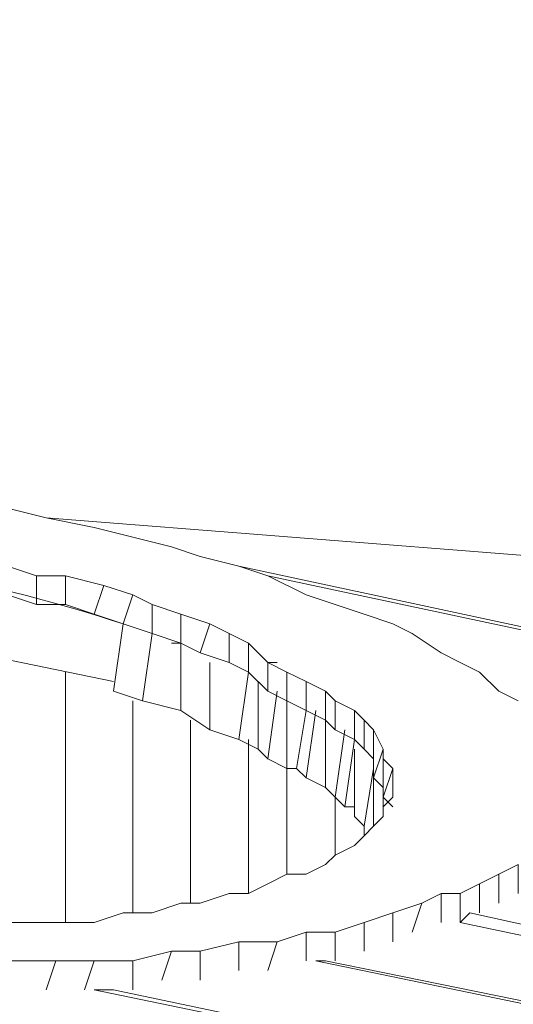
# Model space of a CAD drawing. Units: millimetres. Extents: x 2624 to 27448, y 2769 to 28077.
# Drawn here: x 21146 to 21389, y 9771 to 10257 of the extents above; entities that cross this region are included whole.
import ezdxf

# ---------------------------------------------------------------- set-up
doc = ezdxf.new("R2010")
doc.units = ezdxf.units.MM
doc.header["$LTSCALE"] = 50
doc.header["$PDSIZE"] = -1
doc.layers.add('PDF _0', color=7, linetype='Continuous')
doc.layers.add('размер', color=92, linetype='Continuous', lineweight=15)
doc.dimstyles.new('Размер М1.1', dxfattribs={"dimtxt": 300, "dimasz": 200, "dimexe": 1, "dimexo": 1, "dimgap": 50, "dimtad": 1, "dimdec": 0, "dimzin": 0, "dimtxsty": 'Standard', "dimcen": 2.5, "dimazin": 0, "dimtfac": 1, "dimtmove": 0, "dimatfit": 3, "dimfxl": 1, "dimtzin": 0, "dimarcsym": 0})

# ---------------------------------------------------------------- blocks, each defined once
blk = doc.blocks.new('*D21')
at = {"layer": 'Defpoints', "color": 0, "transparency": 16777216}
for p in [(25483.66, 17018.46), (8879.47, 8084.16), (25483.66, 8084.16)]:
    blk.add_point(p, dxfattribs=at)
at = {"layer": 'размер', "color": 0, "lineweight": -2, "transparency": 16777216}
for p, q in [((8879.47, 8085.16), (8879.47, 17019.46)), ((9079.47, 17018.46), (25283.66, 17018.46)), ((25483.66, 8085.16), (25483.66, 17019.46))]:
    blk.add_line(p, q, dxfattribs=at)
at = {"layer": 'размер', "color": 0, "transparency": 16777216}
for points in [[(9079.47, 17051.79), (9079.47, 16985.12), (8879.47, 17018.46)], [(25283.66, 17051.79), (25283.66, 16985.12), (25483.66, 17018.46)]]:
    blk.add_solid(points, dxfattribs=at)
at = {"layer": 'размер', "color": 0, "lineweight": 25, "transparency": 16777216, "insert": (17181.56, 17218.46), "char_height": 300, "attachment_point": 5}
blk.add_mtext('16500', dxfattribs=at)
blk = doc.blocks.new('*D22')
at = {"layer": 'Defpoints', "color": 0, "transparency": 16777216}
for p in [(22794.37, 13570.13), (5398.8, 4772.6), (21839.04, 4772.6)]:
    blk.add_point(p, dxfattribs=at)
at = {"layer": 'размер', "color": 0, "lineweight": -2, "transparency": 16777216}
for p, q in [((22793.37, 13570.13), (5397.8, 13570.13)), ((5398.8, 13370.13), (5398.8, 4972.6)), ((21838.04, 4772.6), (5397.8, 4772.6))]:
    blk.add_line(p, q, dxfattribs=at)
at = {"layer": 'размер', "color": 0, "transparency": 16777216}
for points in [[(5365.46, 13370.13), (5432.13, 13370.13), (5398.8, 13570.13)], [(5365.46, 4972.6), (5432.13, 4972.6), (5398.8, 4772.6)]]:
    blk.add_solid(points, dxfattribs=at)
at = {"layer": 'размер', "color": 0, "lineweight": 25, "transparency": 16777216, "insert": (5198.8, 9171.36), "char_height": 300, "attachment_point": 5, "rotation": 90}
blk.add_mtext('8800', dxfattribs=at)
blk = doc.blocks.new('*D23')
at = {"layer": 'Defpoints', "color": 0, "transparency": 16777216}
for p in [(27447.14, 18301.31), (6901.3, 8075.76, 2699.08), (27447.14, 8075.84, 512.56)]:
    blk.add_point(p, dxfattribs=at)
at = {"layer": 'размер', "color": 0, "lineweight": -2, "transparency": 16777216}
for p, q in [((6901.3, 8076.76), (6901.3, 18302.31)), ((7101.3, 18301.31), (27247.14, 18301.31)), ((27447.14, 8076.84), (27447.14, 18302.31))]:
    blk.add_line(p, q, dxfattribs=at)
at = {"layer": 'размер', "color": 0, "transparency": 16777216}
for points in [[(7101.3, 18334.64), (7101.3, 18267.98), (6901.3, 18301.31)], [(27247.14, 18334.64), (27247.14, 18267.98), (27447.14, 18301.31)]]:
    blk.add_solid(points, dxfattribs=at)
at = {"layer": 'размер', "color": 0, "lineweight": 25, "transparency": 16777216, "insert": (17174.22, 18501.31), "char_height": 300, "attachment_point": 5}
blk.add_mtext('20500', dxfattribs=at)
blk = doc.blocks.new('*D24')
at = {"layer": 'Defpoints', "color": 0, "transparency": 16777216}
for p in [(23039.78, 15629.41, 449.35), (3020.37, 2777.4), (21769.78, 2777.4, 1019.29)]:
    blk.add_point(p, dxfattribs=at)
at = {"layer": 'размер', "color": 0, "lineweight": -2, "transparency": 16777216}
for p, q in [((23038.78, 15629.41), (3019.37, 15629.41)), ((3020.37, 15429.41), (3020.37, 2977.4)), ((21768.78, 2777.4), (3019.37, 2777.4))]:
    blk.add_line(p, q, dxfattribs=at)
at = {"layer": 'размер', "color": 0, "transparency": 16777216}
for points in [[(2987.04, 15429.41), (3053.7, 15429.41), (3020.37, 15629.41)], [(2987.04, 2977.4), (3053.7, 2977.4), (3020.37, 2777.4)]]:
    blk.add_solid(points, dxfattribs=at)
at = {"layer": 'размер', "color": 0, "lineweight": 25, "transparency": 16777216, "insert": (2820.37, 9203.41), "char_height": 300, "attachment_point": 5, "rotation": 90}
blk.add_mtext('12800', dxfattribs=at)

msp = doc.modelspace()

# ---------------------------------------------------------------- linework, layer by layer
at = {"layer": 'PDF _0', "lineweight": 18}
for points in [[(21139.61, 10015.91), (21158.64, 10011.15), (21139.61, 10015.91)], [(21139.61, 10015.91), (21158.64, 10011.15), (21139.61, 10015.91)], [(21139.61, 10015.91), (21158.64, 10011.15), (21139.61, 10015.91)], [(21139.61, 10015.91), (21158.64, 10011.15), (21182.43, 10006.39), (21201.47, 10001.63), (21220.5, 9996.87), (21234.77, 9992.12), (21253.8, 9987.36), (21268.08, 9982.6), (21287.11, 9973.08), (21301.38, 9968.33), (21315.66, 9963.57), (21329.93, 9958.81), (21339.45, 9954.05), (21353.72, 9944.54), (21363.24, 9939.78), (21372.75, 9935.02), (21382.27, 9925.5), (21391.79, 9920.75)], [(21139.61, 10015.91), (21158.64, 10011.15), (21182.43, 10006.39), (21201.47, 10001.63), (21220.5, 9996.87), (21234.77, 9992.12), (21253.8, 9987.36), (21268.08, 9982.6), (21287.11, 9973.08), (21301.38, 9968.33), (21315.66, 9963.57), (21329.93, 9958.81), (21339.45, 9954.05), (21353.72, 9944.54), (21363.24, 9939.78), (21372.75, 9935.02), (21382.27, 9925.5), (21391.79, 9920.75)], [(21391.79, 9920.75), (21382.27, 9925.5), (21372.75, 9935.02), (21363.24, 9939.78), (21353.72, 9944.54), (21339.45, 9954.05), (21329.93, 9958.81), (21315.66, 9963.57), (21301.38, 9968.33), (21287.11, 9973.08), (21268.08, 9982.6), (21253.8, 9987.36), (21234.77, 9992.12), (21220.5, 9996.87), (21201.47, 10001.63), (21182.43, 10006.39), (21158.64, 10011.15), (21139.61, 10015.91)], [(21158.64, 10011.15), (21182.43, 10006.39), (21158.64, 10011.15)], [(21158.64, 10011.15), (21182.43, 10006.39), (21158.64, 10011.15)], [(21158.64, 10011.15), (21182.43, 10006.39), (21158.64, 10011.15)], [(22329.11, 9863.65), (22329.11, 9854.13), (22329.11, 9849.38), (22324.35, 9844.62), (22324.35, 9854.13), (21767.67, 9901.71), (21767.67, 9892.2), (21767.67, 9901.71), (21762.91, 9906.47), (21762.91, 9896.96), (21767.67, 9892.2), (21762.91, 9896.96), (21762.91, 9901.71), (21762.91, 9911.23), (21401.3, 9992.12), (21158.64, 10011.15)], [(21182.43, 10006.39), (21201.47, 10001.63), (21182.43, 10006.39)], [(21182.43, 10006.39), (21201.47, 10001.63), (21182.43, 10006.39)], [(21182.43, 10006.39), (21201.47, 10001.63), (21182.43, 10006.39)], [(21201.47, 10001.63), (21220.5, 9996.87), (21201.47, 10001.63)], [(21201.47, 10001.63), (21220.5, 9996.87), (21201.47, 10001.63)], [(21201.47, 10001.63), (21220.5, 9996.87), (21201.47, 10001.63)], [(21220.5, 9996.87), (21234.77, 9992.12), (21220.5, 9996.87)], [(21220.5, 9996.87), (21234.77, 9992.12), (21220.5, 9996.87)], [(21220.5, 9996.87), (21234.77, 9992.12), (21220.5, 9996.87)], [(21234.77, 9992.12), (21253.8, 9987.36), (21234.77, 9992.12)], [(21234.77, 9992.12), (21253.8, 9987.36), (21234.77, 9992.12)], [(21234.77, 9992.12), (21253.8, 9987.36), (21234.77, 9992.12)], [(21168.16, 9982.6), (21153.89, 9982.6), (21153.89, 9968.33), (21139.61, 9973.08), (21073, 9987.36), (21139.61, 9973.08), (21073, 9987.36)], [(21153.89, 9982.6), (21139.61, 9987.36), (21139.61, 9973.08), (21120.58, 9977.84)], [(21139.61, 9987.36), (21153.89, 9982.6), (21168.16, 9982.6), (21187.19, 9977.84), (21201.47, 9973.08), (21210.98, 9968.33), (21225.26, 9963.57), (21239.53, 9958.81), (21249.05, 9954.05), (21258.56, 9949.29), (21268.08, 9939.78), (21277.59, 9935.02), (21287.11, 9930.26), (21296.63, 9925.5), (21301.38, 9920.75), (21310.9, 9915.99), (21315.66, 9911.23), (21320.42, 9906.47), (21325.17, 9896.96), (21325.17, 9892.2), (21329.93, 9887.44), (21329.93, 9882.68), (21329.93, 9877.92), (21329.93, 9873.17), (21325.17, 9868.41), (21325.17, 9863.65), (21320.42, 9858.89), (21315.66, 9854.13), (21310.9, 9849.38), (21301.38, 9844.62), (21296.63, 9839.86), (21287.11, 9835.1), (21277.59, 9835.1), (21268.08, 9830.34), (21258.56, 9825.59), (21249.05, 9825.59), (21234.77, 9820.83), (21225.26, 9820.83), (21210.98, 9816.07), (21196.71, 9816.07), (21182.43, 9811.31), (21168.16, 9811.31), (21153.89, 9811.31), (21134.85, 9811.31)], [(21153.89, 9982.6), (21139.61, 9987.36), (21153.89, 9982.6)], [(21153.89, 9982.6), (21139.61, 9987.36), (21153.89, 9982.6)], [(21153.89, 9982.6), (21139.61, 9987.36), (21153.89, 9982.6)], [(21253.8, 9987.36), (21268.08, 9982.6), (21253.8, 9987.36)], [(21253.8, 9987.36), (21268.08, 9982.6), (21253.8, 9987.36)], [(21253.8, 9987.36), (21268.08, 9982.6), (21253.8, 9987.36)], [(21268.08, 9982.6), (22785.88, 9659.06), (21253.8, 9987.36), (22785.88, 9659.06), (21253.8, 9987.36)], [(21168.16, 9982.6), (21153.89, 9982.6), (21168.16, 9982.6)], [(21168.16, 9982.6), (21153.89, 9982.6), (21168.16, 9982.6)], [(21168.16, 9982.6), (21153.89, 9982.6), (21168.16, 9982.6)], [(21187.19, 9977.84), (21168.16, 9982.6), (21168.16, 9968.33), (21153.89, 9968.33)], [(21187.19, 9977.84), (21168.16, 9982.6), (21187.19, 9977.84)], [(21187.19, 9977.84), (21168.16, 9982.6), (21187.19, 9977.84)], [(21187.19, 9977.84), (21168.16, 9982.6), (21187.19, 9977.84)], [(21268.08, 9982.6), (21287.11, 9973.08), (21268.08, 9982.6)], [(21268.08, 9982.6), (21287.11, 9973.08), (21268.08, 9982.6)], [(21268.08, 9982.6), (21287.11, 9973.08), (21268.08, 9982.6)], [(21201.47, 9973.08), (21187.19, 9977.84), (21182.43, 9963.57), (21168.16, 9968.33)], [(21201.47, 9973.08), (21187.19, 9977.84), (21201.47, 9973.08)], [(21201.47, 9973.08), (21187.19, 9977.84), (21201.47, 9973.08)], [(21201.47, 9973.08), (21187.19, 9977.84), (21201.47, 9973.08)], [(21210.98, 9968.33), (21201.47, 9973.08), (21196.71, 9958.81), (21182.43, 9963.57)], [(21315.66, 9896.96), (21320.42, 9892.2), (21320.42, 9882.68), (21325.17, 9877.92), (21325.17, 9873.17), (21325.17, 9877.92), (21320.42, 9882.68), (21320.42, 9892.2), (21315.66, 9896.96), (21310.9, 9901.71), (21301.38, 9906.47), (21296.63, 9911.23), (21287.11, 9915.99), (21277.59, 9920.75), (21268.08, 9925.5), (21258.56, 9935.02), (21249.05, 9939.78), (21234.77, 9944.54), (21225.26, 9949.29), (21220.5, 9949.29), (21225.26, 9949.29), (21225.26, 9963.57), (21210.98, 9968.33), (21210.98, 9954.05), (21210.98, 9968.33), (21201.47, 9973.08), (21196.71, 9958.81), (21210.98, 9954.05), (21225.26, 9949.29), (21210.98, 9954.05), (21196.71, 9958.81), (21210.98, 9954.05), (21206.22, 9920.75), (21225.26, 9915.99), (21225.26, 9949.29), (21234.77, 9944.54), (21239.53, 9958.81), (21249.05, 9954.05)], [(21210.98, 9968.33), (21201.47, 9973.08), (21210.98, 9968.33)], [(21210.98, 9968.33), (21201.47, 9973.08), (21210.98, 9968.33)], [(21210.98, 9968.33), (21201.47, 9973.08), (21210.98, 9968.33)], [(21287.11, 9973.08), (21301.38, 9968.33), (21287.11, 9973.08)], [(21287.11, 9973.08), (21301.38, 9968.33), (21287.11, 9973.08)], [(21287.11, 9973.08), (21301.38, 9968.33), (21287.11, 9973.08)], [(21225.26, 9963.57), (21210.98, 9968.33), (21225.26, 9963.57)], [(21225.26, 9963.57), (21210.98, 9968.33), (21225.26, 9963.57)], [(21225.26, 9963.57), (21210.98, 9968.33), (21225.26, 9963.57)], [(21320.42, 9906.47), (21315.66, 9911.23), (21315.66, 9896.96), (21310.9, 9901.71), (21306.14, 9868.41), (21310.9, 9868.41), (21306.14, 9868.41), (21310.9, 9901.71), (21306.14, 9868.41), (21301.38, 9873.17), (21306.14, 9906.47), (21301.38, 9873.17), (21296.63, 9877.92), (21296.63, 9911.23), (21296.63, 9877.92), (21287.11, 9882.68), (21291.87, 9915.99), (21287.11, 9882.68), (21282.35, 9887.44), (21287.11, 9915.99), (21282.35, 9887.44), (21277.59, 9887.44), (21277.59, 9920.75), (21277.59, 9887.44), (21268.08, 9892.2), (21272.84, 9925.5), (21268.08, 9892.2), (21263.32, 9896.96), (21263.32, 9930.26), (21263.32, 9896.96), (21253.8, 9901.71), (21258.56, 9935.02), (21253.8, 9901.71), (21239.53, 9906.47), (21239.53, 9939.78), (21239.53, 9906.47), (21225.26, 9915.99), (21225.26, 9949.29), (21210.98, 9954.05), (21210.98, 9968.33), (21225.26, 9963.57)], [(21301.38, 9968.33), (21315.66, 9963.57), (21301.38, 9968.33)], [(21301.38, 9968.33), (21315.66, 9963.57), (21301.38, 9968.33)], [(21301.38, 9968.33), (21315.66, 9963.57), (21301.38, 9968.33)], [(21030.18, 9963.57), (21191.95, 9930.26)], [(21239.53, 9958.81), (21225.26, 9963.57), (21225.26, 9949.29), (21220.5, 9949.29)], [(21239.53, 9958.81), (21225.26, 9963.57), (21239.53, 9958.81)], [(21239.53, 9958.81), (21225.26, 9963.57), (21239.53, 9958.81)], [(21239.53, 9958.81), (21225.26, 9963.57), (21239.53, 9958.81)], [(21315.66, 9963.57), (21329.93, 9958.81), (21315.66, 9963.57)], [(21315.66, 9963.57), (21329.93, 9958.81), (21315.66, 9963.57)], [(21315.66, 9963.57), (21329.93, 9958.81), (21315.66, 9963.57)], [(21206.22, 9920.75), (21210.98, 9954.05), (21206.22, 9920.75), (21191.95, 9925.5), (21196.71, 9958.81), (21191.95, 9925.5), (21206.22, 9920.75), (21225.26, 9915.99), (21239.53, 9906.47), (21253.8, 9901.71), (21263.32, 9896.96), (21268.08, 9892.2), (21277.59, 9887.44), (21282.35, 9887.44), (21287.11, 9882.68), (21296.63, 9877.92), (21301.38, 9873.17), (21306.14, 9868.41), (21310.9, 9868.41)], [(21249.05, 9954.05), (21239.53, 9958.81), (21249.05, 9954.05)], [(21249.05, 9954.05), (21239.53, 9958.81), (21249.05, 9954.05)], [(21249.05, 9954.05), (21239.53, 9958.81), (21249.05, 9954.05)], [(21329.93, 9958.81), (21339.45, 9954.05), (21329.93, 9958.81)], [(21329.93, 9958.81), (21339.45, 9954.05), (21329.93, 9958.81)], [(21329.93, 9958.81), (21339.45, 9954.05), (21329.93, 9958.81)], [(21258.56, 9949.29), (21249.05, 9954.05), (21249.05, 9939.78), (21234.77, 9944.54)], [(21258.56, 9949.29), (21249.05, 9954.05), (21258.56, 9949.29)], [(21258.56, 9949.29), (21249.05, 9954.05), (21258.56, 9949.29)], [(21258.56, 9949.29), (21249.05, 9954.05), (21258.56, 9949.29)], [(21339.45, 9954.05), (21353.72, 9944.54), (21339.45, 9954.05)], [(21339.45, 9954.05), (21353.72, 9944.54), (21339.45, 9954.05)], [(21339.45, 9954.05), (21353.72, 9944.54), (21339.45, 9954.05)], [(21225.26, 9949.29), (21225.26, 9915.99)], [(21268.08, 9939.78), (21258.56, 9949.29), (21258.56, 9935.02), (21249.05, 9939.78)], [(21353.72, 9944.54), (21363.24, 9939.78), (21353.72, 9944.54)], [(21353.72, 9944.54), (21363.24, 9939.78), (21353.72, 9944.54)], [(21353.72, 9944.54), (21363.24, 9939.78), (21353.72, 9944.54)], [(21239.53, 9939.78), (21239.53, 9906.47)], [(21277.59, 9935.02), (21268.08, 9939.78), (21268.08, 9925.5), (21258.56, 9935.02), (21253.8, 9901.71)], [(21363.24, 9939.78), (21372.75, 9935.02), (21363.24, 9939.78)], [(21363.24, 9939.78), (21372.75, 9935.02), (21363.24, 9939.78)], [(21363.24, 9939.78), (21372.75, 9935.02), (21363.24, 9939.78)], [(21168.16, 9811.31), (21168.16, 9935.02), (21168.16, 9811.31)], [(21168.16, 9811.31), (21168.16, 9935.02)], [(21287.11, 9930.26), (21277.59, 9935.02), (21277.59, 9920.75), (21268.08, 9925.5)], [(21287.11, 9930.26), (21277.59, 9935.02), (21287.11, 9930.26)], [(21287.11, 9930.26), (21277.59, 9935.02), (21287.11, 9930.26)], [(21287.11, 9930.26), (21277.59, 9935.02), (21287.11, 9930.26)], [(21372.75, 9935.02), (21382.27, 9925.5), (21372.75, 9935.02)], [(21372.75, 9935.02), (21382.27, 9925.5), (21372.75, 9935.02)], [(21372.75, 9935.02), (21382.27, 9925.5), (21372.75, 9935.02)], [(21263.32, 9930.26), (21263.32, 9896.96)], [(21296.63, 9925.5), (21287.11, 9930.26), (21287.11, 9915.99), (21277.59, 9920.75), (21277.59, 9887.44), (21277.59, 9835.1)], [(21296.63, 9925.5), (21287.11, 9930.26), (21296.63, 9925.5)], [(21296.63, 9925.5), (21287.11, 9930.26), (21296.63, 9925.5)], [(21296.63, 9925.5), (21287.11, 9930.26), (21296.63, 9925.5)], [(21272.84, 9925.5), (21268.08, 9892.2)], [(21301.38, 9920.75), (21296.63, 9925.5), (21296.63, 9911.23), (21287.11, 9915.99), (21282.35, 9887.44)], [(21301.38, 9920.75), (21296.63, 9925.5), (21301.38, 9920.75)], [(21301.38, 9920.75), (21296.63, 9925.5), (21301.38, 9920.75)], [(21301.38, 9920.75), (21296.63, 9925.5), (21301.38, 9920.75)], [(21382.27, 9925.5), (21391.79, 9920.75), (21382.27, 9925.5)], [(21382.27, 9925.5), (21391.79, 9920.75), (21382.27, 9925.5)], [(21382.27, 9925.5), (21391.79, 9920.75), (21382.27, 9925.5)], [(21201.47, 9816.07), (21201.47, 9920.75), (21201.47, 9816.07)], [(21201.47, 9816.07), (21201.47, 9920.75)], [(21310.9, 9915.99), (21301.38, 9920.75), (21301.38, 9906.47), (21296.63, 9911.23), (21296.63, 9877.92)], [(21310.9, 9915.99), (21301.38, 9920.75), (21310.9, 9915.99)], [(21310.9, 9915.99), (21301.38, 9920.75), (21310.9, 9915.99)], [(21310.9, 9915.99), (21301.38, 9920.75), (21310.9, 9915.99)], [(21291.87, 9915.99), (21287.11, 9882.68)], [(21315.66, 9911.23), (21310.9, 9915.99), (21310.9, 9901.71), (21301.38, 9906.47)], [(21315.66, 9911.23), (21310.9, 9915.99), (21315.66, 9911.23)], [(21315.66, 9911.23), (21310.9, 9915.99), (21315.66, 9911.23)], [(21315.66, 9911.23), (21310.9, 9915.99), (21315.66, 9911.23)], [(21230.01, 9820.83), (21230.01, 9911.23), (21230.01, 9820.83)], [(21230.01, 9820.83), (21230.01, 9911.23)], [(21320.42, 9906.47), (21315.66, 9911.23), (21320.42, 9906.47)], [(21320.42, 9906.47), (21315.66, 9911.23), (21320.42, 9906.47)], [(21320.42, 9906.47), (21315.66, 9911.23), (21320.42, 9906.47)], [(21301.38, 9844.62), (21301.38, 9873.17), (21306.14, 9906.47)], [(21325.17, 9896.96), (21320.42, 9906.47), (21325.17, 9896.96)], [(21325.17, 9896.96), (21320.42, 9906.47), (21325.17, 9896.96)], [(21325.17, 9896.96), (21320.42, 9906.47), (21325.17, 9896.96)], [(21325.17, 9896.96), (21320.42, 9906.47), (21320.42, 9892.2)], [(21258.56, 9825.59), (21258.56, 9901.71), (21258.56, 9825.59)], [(21258.56, 9825.59), (21258.56, 9901.71)], [(21310.9, 9896.96), (21310.9, 9863.65), (21315.66, 9858.89), (21315.66, 9854.13), (21315.66, 9858.89), (21310.9, 9863.65), (21310.9, 9896.96), (21310.9, 9863.65), (21315.66, 9858.89), (21320.42, 9887.44), (21315.66, 9858.89), (21315.66, 9854.13), (21315.66, 9858.89), (21320.42, 9887.44)], [(21325.17, 9892.2), (21325.17, 9896.96), (21320.42, 9882.68), (21320.42, 9858.89)], [(21325.17, 9892.2), (21325.17, 9896.96), (21325.17, 9892.2)], [(21325.17, 9892.2), (21325.17, 9896.96), (21325.17, 9892.2)], [(21325.17, 9892.2), (21325.17, 9896.96), (21325.17, 9892.2)], [(21329.93, 9887.44), (21325.17, 9892.2), (21329.93, 9887.44)], [(21329.93, 9887.44), (21325.17, 9892.2), (21329.93, 9887.44)], [(21329.93, 9887.44), (21325.17, 9892.2), (21329.93, 9887.44)], [(21329.93, 9887.44), (21325.17, 9892.2), (21325.17, 9877.92), (21325.17, 9863.65)], [(21134.85, 9811.31), (21153.89, 9811.31), (21168.16, 9811.31), (21182.43, 9811.31), (21196.71, 9816.07), (21210.98, 9816.07), (21225.26, 9820.83), (21234.77, 9820.83), (21249.05, 9825.59), (21258.56, 9825.59), (21268.08, 9830.34), (21277.59, 9835.1), (21287.11, 9835.1), (21296.63, 9839.86), (21301.38, 9844.62), (21310.9, 9849.38), (21315.66, 9854.13), (21320.42, 9858.89), (21325.17, 9863.65), (21325.17, 9868.41), (21329.93, 9873.17), (21329.93, 9877.92), (21329.93, 9882.68), (21329.93, 9873.17), (21329.93, 9882.68), (21329.93, 9887.44), (21325.17, 9873.17), (21329.93, 9868.41), (21325.17, 9873.17), (21329.93, 9868.41)], [(21277.59, 9835.1), (21277.59, 9887.44), (21277.59, 9835.1)], [(21329.93, 9882.68), (21329.93, 9887.44), (21325.17, 9873.17), (21325.17, 9868.41)], [(21329.93, 9882.68), (21329.93, 9887.44), (21329.93, 9882.68)], [(21329.93, 9882.68), (21329.93, 9887.44), (21329.93, 9882.68)], [(21329.93, 9882.68), (21329.93, 9887.44), (21329.93, 9882.68)], [(21134.85, 9811.31), (21153.89, 9811.31), (21168.16, 9811.31), (21182.43, 9811.31), (21196.71, 9816.07), (21210.98, 9816.07), (21225.26, 9820.83), (21234.77, 9820.83), (21249.05, 9825.59), (21258.56, 9825.59), (21268.08, 9830.34), (21277.59, 9835.1), (21287.11, 9835.1), (21296.63, 9839.86), (21301.38, 9844.62), (21310.9, 9849.38), (21315.66, 9854.13), (21320.42, 9858.89), (21325.17, 9863.65), (21325.17, 9868.41), (21329.93, 9873.17), (21329.93, 9877.92), (21329.93, 9882.68), (21329.93, 9873.17)], [(21320.42, 9882.68), (21320.42, 9858.89), (21320.42, 9882.68)], [(21329.93, 9877.92), (21329.93, 9882.68), (21329.93, 9877.92)], [(21329.93, 9877.92), (21329.93, 9882.68), (21329.93, 9877.92)], [(21329.93, 9877.92), (21329.93, 9882.68), (21329.93, 9877.92)], [(21325.17, 9877.92), (21325.17, 9863.65), (21325.17, 9877.92)], [(21329.93, 9873.17), (21329.93, 9877.92), (21329.93, 9873.17)], [(21329.93, 9873.17), (21329.93, 9877.92), (21329.93, 9873.17)], [(21329.93, 9873.17), (21329.93, 9877.92), (21329.93, 9873.17)], [(21301.38, 9844.62), (21301.38, 9873.17), (21301.38, 9844.62)], [(21325.17, 9868.41), (21329.93, 9873.17), (21325.17, 9868.41)], [(21325.17, 9868.41), (21329.93, 9873.17), (21325.17, 9868.41)], [(21325.17, 9868.41), (21329.93, 9873.17), (21325.17, 9868.41)], [(21325.17, 9873.17), (21325.17, 9868.41), (21325.17, 9873.17)], [(21325.17, 9863.65), (21325.17, 9868.41), (21325.17, 9863.65)], [(21325.17, 9863.65), (21325.17, 9868.41), (21325.17, 9863.65)], [(21325.17, 9863.65), (21325.17, 9868.41), (21325.17, 9863.65)], [(21320.42, 9858.89), (21325.17, 9863.65), (21320.42, 9858.89)], [(21320.42, 9858.89), (21325.17, 9863.65), (21320.42, 9858.89)], [(21320.42, 9858.89), (21325.17, 9863.65), (21320.42, 9858.89)], [(21315.66, 9854.13), (21320.42, 9858.89), (21315.66, 9854.13)], [(21315.66, 9854.13), (21320.42, 9858.89), (21315.66, 9854.13)], [(21315.66, 9854.13), (21320.42, 9858.89), (21315.66, 9854.13)], [(21315.66, 9854.13), (21315.66, 9858.89), (21315.66, 9854.13)], [(21310.9, 9849.38), (21315.66, 9854.13), (21310.9, 9849.38)], [(21310.9, 9849.38), (21315.66, 9854.13), (21310.9, 9849.38)], [(21310.9, 9849.38), (21315.66, 9854.13), (21310.9, 9849.38)], [(21301.38, 9844.62), (21310.9, 9849.38), (21301.38, 9844.62)], [(21301.38, 9844.62), (21310.9, 9849.38), (21301.38, 9844.62)], [(21301.38, 9844.62), (21310.9, 9849.38), (21301.38, 9844.62)], [(21296.63, 9839.86), (21301.38, 9844.62), (21296.63, 9839.86)], [(21296.63, 9839.86), (21301.38, 9844.62), (21296.63, 9839.86)], [(21296.63, 9839.86), (21301.38, 9844.62), (21296.63, 9839.86)], [(21391.79, 9839.86), (21382.27, 9835.1), (21372.75, 9830.34), (21363.24, 9825.59), (21353.72, 9825.59), (21344.21, 9820.83), (21329.93, 9816.07), (21315.66, 9811.31), (21301.38, 9806.55), (21287.11, 9806.55), (21272.84, 9801.8), (21253.8, 9801.8), (21234.77, 9797.04), (21220.5, 9797.04), (21201.47, 9792.28), (21182.43, 9792.28), (21163.4, 9792.28), (21139.61, 9792.28)], [(21287.11, 9835.1), (21296.63, 9839.86), (21287.11, 9835.1)], [(21287.11, 9835.1), (21296.63, 9839.86), (21287.11, 9835.1)], [(21287.11, 9835.1), (21296.63, 9839.86), (21287.11, 9835.1)], [(21391.79, 9839.86), (21382.27, 9835.1), (21382.27, 9820.83), (21382.27, 9835.1), (21372.75, 9830.34), (21372.75, 9816.07), (21372.75, 9830.34), (21363.24, 9825.59), (21363.24, 9811.31), (21368, 9816.07), (21363.24, 9811.31), (21363.24, 9825.59), (21353.72, 9825.59)], [(21391.79, 9839.86), (21382.27, 9835.1), (21391.79, 9839.86)], [(21391.79, 9839.86), (21382.27, 9835.1), (21391.79, 9839.86)], [(21391.79, 9839.86), (21382.27, 9835.1), (21391.79, 9839.86)], [(21382.27, 9835.1), (21391.79, 9839.86), (21391.79, 9825.59)], [(21268.08, 9830.34), (21277.59, 9835.1), (21268.08, 9830.34)], [(21268.08, 9830.34), (21277.59, 9835.1), (21268.08, 9830.34)], [(21268.08, 9830.34), (21277.59, 9835.1), (21268.08, 9830.34)], [(21277.59, 9835.1), (21287.11, 9835.1), (21277.59, 9835.1)], [(21277.59, 9835.1), (21287.11, 9835.1), (21277.59, 9835.1)], [(21277.59, 9835.1), (21287.11, 9835.1), (21277.59, 9835.1)], [(21382.27, 9835.1), (21372.75, 9830.34), (21382.27, 9835.1)], [(21382.27, 9835.1), (21372.75, 9830.34), (21382.27, 9835.1)], [(21382.27, 9835.1), (21372.75, 9830.34), (21382.27, 9835.1)], [(21372.75, 9830.34), (21382.27, 9835.1), (21382.27, 9820.83)], [(21724.84, 9735.18), (21363.24, 9811.31), (21724.84, 9735.18), (21363.24, 9811.31), (21363.24, 9825.59), (21353.72, 9825.59), (21353.72, 9811.31), (21353.72, 9825.59), (21344.21, 9820.83), (21339.45, 9806.55), (21344.21, 9820.83), (21329.93, 9816.07), (21329.93, 9801.8), (21329.93, 9816.07), (21315.66, 9811.31), (21315.66, 9797.04), (21315.66, 9811.31), (21301.38, 9806.55), (21301.38, 9792.28), (21301.38, 9806.55), (21287.11, 9806.55), (21287.11, 9792.28), (21287.11, 9806.55), (21272.84, 9801.8), (21268.08, 9787.52), (21272.84, 9801.8), (21253.8, 9801.8), (21253.8, 9787.52), (21253.8, 9801.8), (21234.77, 9797.04), (21234.77, 9782.76), (21234.77, 9797.04), (21220.5, 9797.04), (21215.74, 9782.76), (21220.5, 9797.04), (21201.47, 9792.28), (21201.47, 9778.01), (21201.47, 9792.28), (21182.43, 9792.28), (21177.68, 9778.01), (21182.43, 9792.28), (21163.4, 9792.28), (21158.64, 9778.01), (21163.4, 9792.28), (21139.61, 9792.28)], [(21234.77, 9820.83), (21249.05, 9825.59), (21234.77, 9820.83)], [(21234.77, 9820.83), (21249.05, 9825.59), (21234.77, 9820.83)], [(21234.77, 9820.83), (21249.05, 9825.59), (21234.77, 9820.83)], [(21249.05, 9825.59), (21258.56, 9825.59), (21249.05, 9825.59)], [(21249.05, 9825.59), (21258.56, 9825.59), (21249.05, 9825.59)], [(21249.05, 9825.59), (21258.56, 9825.59), (21249.05, 9825.59)], [(21258.56, 9825.59), (21268.08, 9830.34), (21258.56, 9825.59)], [(21258.56, 9825.59), (21268.08, 9830.34), (21258.56, 9825.59)], [(21258.56, 9825.59), (21268.08, 9830.34), (21258.56, 9825.59)], [(21353.72, 9825.59), (21344.21, 9820.83), (21353.72, 9825.59)], [(21353.72, 9825.59), (21344.21, 9820.83), (21353.72, 9825.59)], [(21353.72, 9825.59), (21344.21, 9820.83), (21353.72, 9825.59)], [(21344.21, 9820.83), (21353.72, 9825.59), (21353.72, 9811.31)], [(21363.24, 9825.59), (21353.72, 9825.59), (21363.24, 9825.59)], [(21363.24, 9825.59), (21353.72, 9825.59), (21363.24, 9825.59)], [(21363.24, 9825.59), (21353.72, 9825.59), (21363.24, 9825.59)], [(21372.75, 9830.34), (21363.24, 9825.59), (21372.75, 9830.34)], [(21372.75, 9830.34), (21363.24, 9825.59), (21372.75, 9830.34)], [(21372.75, 9830.34), (21363.24, 9825.59), (21372.75, 9830.34)], [(21372.75, 9816.07), (21372.75, 9830.34), (21363.24, 9825.59)], [(21210.98, 9816.07), (21225.26, 9820.83), (21210.98, 9816.07)], [(21210.98, 9816.07), (21225.26, 9820.83), (21210.98, 9816.07)], [(21210.98, 9816.07), (21225.26, 9820.83), (21210.98, 9816.07)], [(21225.26, 9820.83), (21234.77, 9820.83), (21225.26, 9820.83)], [(21225.26, 9820.83), (21234.77, 9820.83), (21225.26, 9820.83)], [(21225.26, 9820.83), (21234.77, 9820.83), (21225.26, 9820.83)], [(21344.21, 9820.83), (21329.93, 9816.07), (21344.21, 9820.83)], [(21344.21, 9820.83), (21329.93, 9816.07), (21344.21, 9820.83)], [(21344.21, 9820.83), (21329.93, 9816.07), (21344.21, 9820.83)], [(21329.93, 9816.07), (21344.21, 9820.83), (21339.45, 9806.55)], [(21182.43, 9811.31), (21196.71, 9816.07), (21182.43, 9811.31)], [(21182.43, 9811.31), (21196.71, 9816.07), (21182.43, 9811.31)], [(21182.43, 9811.31), (21196.71, 9816.07), (21182.43, 9811.31)], [(21196.71, 9816.07), (21210.98, 9816.07), (21196.71, 9816.07)], [(21196.71, 9816.07), (21210.98, 9816.07), (21196.71, 9816.07)], [(21196.71, 9816.07), (21210.98, 9816.07), (21196.71, 9816.07)], [(21329.93, 9816.07), (21315.66, 9811.31), (21329.93, 9816.07)], [(21329.93, 9816.07), (21315.66, 9811.31), (21329.93, 9816.07)], [(21329.93, 9816.07), (21315.66, 9811.31), (21329.93, 9816.07)], [(21315.66, 9811.31), (21329.93, 9816.07), (21329.93, 9801.8)], [(21363.24, 9811.31), (21368, 9816.07), (21734.36, 9735.18), (21368, 9816.07), (21734.36, 9735.18)], [(21134.85, 9811.31), (21153.89, 9811.31), (21134.85, 9811.31)], [(21134.85, 9811.31), (21153.89, 9811.31), (21134.85, 9811.31)], [(21134.85, 9811.31), (21153.89, 9811.31), (21134.85, 9811.31)], [(21153.89, 9811.31), (21168.16, 9811.31), (21153.89, 9811.31)], [(21153.89, 9811.31), (21168.16, 9811.31), (21153.89, 9811.31)], [(21153.89, 9811.31), (21168.16, 9811.31), (21153.89, 9811.31)], [(21168.16, 9811.31), (21182.43, 9811.31), (21168.16, 9811.31)], [(21168.16, 9811.31), (21182.43, 9811.31), (21168.16, 9811.31)], [(21168.16, 9811.31), (21182.43, 9811.31), (21168.16, 9811.31)], [(21315.66, 9811.31), (21301.38, 9806.55), (21315.66, 9811.31)], [(21315.66, 9811.31), (21301.38, 9806.55), (21315.66, 9811.31)], [(21315.66, 9811.31), (21301.38, 9806.55), (21315.66, 9811.31)], [(21301.38, 9806.55), (21315.66, 9811.31), (21315.66, 9797.04)], [(21287.11, 9806.55), (21272.84, 9801.8), (21287.11, 9806.55)], [(21287.11, 9806.55), (21272.84, 9801.8), (21287.11, 9806.55)], [(21287.11, 9806.55), (21272.84, 9801.8), (21287.11, 9806.55)], [(21272.84, 9801.8), (21287.11, 9806.55), (21287.11, 9792.28)], [(21301.38, 9806.55), (21287.11, 9806.55), (21301.38, 9806.55)], [(21301.38, 9806.55), (21287.11, 9806.55), (21301.38, 9806.55)], [(21301.38, 9806.55), (21287.11, 9806.55), (21301.38, 9806.55)], [(21301.38, 9792.28), (21301.38, 9806.55), (21287.11, 9806.55)], [(21253.8, 9801.8), (21234.77, 9797.04), (21253.8, 9801.8)], [(21253.8, 9801.8), (21234.77, 9797.04), (21253.8, 9801.8)], [(21253.8, 9801.8), (21234.77, 9797.04), (21253.8, 9801.8)], [(21234.77, 9797.04), (21253.8, 9801.8), (21253.8, 9787.52)], [(21272.84, 9801.8), (21253.8, 9801.8), (21272.84, 9801.8)], [(21272.84, 9801.8), (21253.8, 9801.8), (21272.84, 9801.8)], [(21272.84, 9801.8), (21253.8, 9801.8), (21272.84, 9801.8)], [(21253.8, 9801.8), (21272.84, 9801.8), (21268.08, 9787.52)], [(21220.5, 9797.04), (21201.47, 9792.28), (21220.5, 9797.04)], [(21220.5, 9797.04), (21201.47, 9792.28), (21220.5, 9797.04)], [(21220.5, 9797.04), (21201.47, 9792.28), (21220.5, 9797.04)], [(21201.47, 9792.28), (21220.5, 9797.04), (21215.74, 9782.76)], [(21234.77, 9797.04), (21220.5, 9797.04), (21234.77, 9797.04)], [(21234.77, 9797.04), (21220.5, 9797.04), (21234.77, 9797.04)], [(21234.77, 9797.04), (21220.5, 9797.04), (21234.77, 9797.04)], [(21220.5, 9797.04), (21234.77, 9797.04), (21234.77, 9782.76)], [(21163.4, 9792.28), (21139.61, 9792.28), (21163.4, 9792.28)], [(21163.4, 9792.28), (21139.61, 9792.28), (21163.4, 9792.28)], [(21163.4, 9792.28), (21139.61, 9792.28), (21163.4, 9792.28)], [(21139.61, 9792.28), (21163.4, 9792.28), (21158.64, 9778.01)], [(21163.4, 9792.28), (21139.61, 9792.28), (21163.4, 9792.28)], [(21163.4, 9792.28), (21139.61, 9792.28), (21163.4, 9792.28)], [(21163.4, 9792.28), (21139.61, 9792.28), (21163.4, 9792.28)], [(21182.43, 9792.28), (21163.4, 9792.28), (21182.43, 9792.28)], [(21182.43, 9792.28), (21163.4, 9792.28), (21182.43, 9792.28)], [(21182.43, 9792.28), (21163.4, 9792.28), (21182.43, 9792.28)], [(21163.4, 9792.28), (21182.43, 9792.28), (21177.68, 9778.01)], [(21201.47, 9792.28), (21182.43, 9792.28), (21201.47, 9792.28)], [(21201.47, 9792.28), (21182.43, 9792.28), (21201.47, 9792.28)], [(21201.47, 9792.28), (21182.43, 9792.28), (21201.47, 9792.28)], [(21201.47, 9778.01), (21201.47, 9792.28), (21182.43, 9792.28)], [(21577.35, 9735.18), (21296.63, 9792.28), (21291.87, 9792.28), (21296.63, 9792.28), (21291.87, 9792.28), (21567.83, 9735.18), (21291.87, 9792.28), (21567.83, 9735.18)], [(21458.4, 9720.91), (21182.43, 9778.01), (21458.4, 9720.91), (21182.43, 9778.01), (21191.95, 9778.01), (21463.16, 9720.91), (21191.95, 9778.01), (21463.16, 9720.91)]]:
    msp.add_lwpolyline(points, dxfattribs=at)
for points in [[(21139.61, 10015.91), (21158.64, 10011.15), (21139.61, 10015.91), (21158.64, 10011.15), (21139.61, 10015.91), (21158.64, 10011.15)], [(21158.64, 10011.15), (21182.43, 10006.39), (21158.64, 10011.15), (21182.43, 10006.39), (21158.64, 10011.15), (21182.43, 10006.39)], [(21401.3, 9992.12), (21762.91, 9911.23), (21401.3, 9992.12), (21158.64, 10011.15)], [(21182.43, 10006.39), (21201.47, 10001.63), (21182.43, 10006.39), (21201.47, 10001.63), (21182.43, 10006.39), (21201.47, 10001.63)], [(21201.47, 10001.63), (21220.5, 9996.87), (21201.47, 10001.63), (21220.5, 9996.87), (21201.47, 10001.63), (21220.5, 9996.87)], [(21220.5, 9996.87), (21234.77, 9992.12), (21220.5, 9996.87), (21234.77, 9992.12), (21220.5, 9996.87), (21234.77, 9992.12)], [(21234.77, 9992.12), (21253.8, 9987.36), (21234.77, 9992.12), (21253.8, 9987.36), (21234.77, 9992.12), (21253.8, 9987.36)], [(21153.89, 9982.6), (21139.61, 9987.36), (21139.61, 9973.08), (21153.89, 9968.33)], [(21153.89, 9982.6), (21139.61, 9987.36), (21153.89, 9982.6), (21139.61, 9987.36), (21153.89, 9982.6), (21139.61, 9987.36)], [(21253.8, 9987.36), (21268.08, 9982.6), (21253.8, 9987.36), (21268.08, 9982.6), (21253.8, 9987.36), (21268.08, 9982.6)], [(21168.16, 9982.6), (21153.89, 9982.6), (21153.89, 9968.33), (21168.16, 9968.33)], [(21168.16, 9982.6), (21153.89, 9982.6), (21168.16, 9982.6), (21153.89, 9982.6), (21168.16, 9982.6), (21153.89, 9982.6)], [(21187.19, 9977.84), (21168.16, 9982.6), (21168.16, 9968.33), (21182.43, 9963.57)], [(21187.19, 9977.84), (21168.16, 9982.6), (21187.19, 9977.84), (21168.16, 9982.6), (21187.19, 9977.84), (21168.16, 9982.6)], [(21268.08, 9982.6), (21287.11, 9973.08), (21268.08, 9982.6), (21287.11, 9973.08), (21268.08, 9982.6), (21287.11, 9973.08)], [(22785.88, 9659.06), (21268.08, 9982.6)], [(21201.47, 9973.08), (21187.19, 9977.84), (21182.43, 9963.57), (21196.71, 9958.81)], [(21201.47, 9973.08), (21187.19, 9977.84), (21201.47, 9973.08), (21187.19, 9977.84), (21201.47, 9973.08), (21187.19, 9977.84)], [(21210.98, 9968.33), (21201.47, 9973.08), (21210.98, 9968.33), (21201.47, 9973.08), (21210.98, 9968.33), (21201.47, 9973.08)], [(21287.11, 9973.08), (21301.38, 9968.33), (21287.11, 9973.08), (21301.38, 9968.33), (21287.11, 9973.08), (21301.38, 9968.33)], [(21225.26, 9963.57), (21210.98, 9968.33), (21225.26, 9963.57), (21210.98, 9968.33), (21225.26, 9963.57), (21210.98, 9968.33)], [(21301.38, 9968.33), (21315.66, 9963.57), (21301.38, 9968.33), (21315.66, 9963.57), (21301.38, 9968.33), (21315.66, 9963.57)], [(21030.18, 9963.57), (21191.95, 9930.26)], [(21239.53, 9958.81), (21225.26, 9963.57), (21225.26, 9949.29), (21234.77, 9944.54)], [(21239.53, 9958.81), (21225.26, 9963.57), (21239.53, 9958.81), (21225.26, 9963.57), (21239.53, 9958.81), (21225.26, 9963.57)], [(21315.66, 9963.57), (21329.93, 9958.81), (21315.66, 9963.57), (21329.93, 9958.81), (21315.66, 9963.57), (21329.93, 9958.81)], [(21249.05, 9954.05), (21239.53, 9958.81), (21234.77, 9944.54), (21249.05, 9939.78)], [(21249.05, 9954.05), (21239.53, 9958.81), (21249.05, 9954.05), (21239.53, 9958.81), (21249.05, 9954.05), (21239.53, 9958.81)], [(21329.93, 9958.81), (21339.45, 9954.05), (21329.93, 9958.81), (21339.45, 9954.05), (21329.93, 9958.81), (21339.45, 9954.05)], [(21258.56, 9949.29), (21249.05, 9954.05), (21249.05, 9939.78), (21258.56, 9935.02)], [(21258.56, 9949.29), (21249.05, 9954.05), (21258.56, 9949.29), (21249.05, 9954.05), (21258.56, 9949.29), (21249.05, 9954.05)], [(21339.45, 9954.05), (21353.72, 9944.54), (21339.45, 9954.05), (21353.72, 9944.54), (21339.45, 9954.05), (21353.72, 9944.54)], [(21272.84, 9939.78), (21268.08, 9939.78), (21258.56, 9949.29), (21268.08, 9939.78), (21277.59, 9935.02), (21268.08, 9939.78)], [(21272.84, 9939.78), (21268.08, 9939.78), (21258.56, 9949.29), (21268.08, 9939.78), (21277.59, 9935.02), (21268.08, 9939.78)], [(21272.84, 9939.78), (21268.08, 9939.78), (21258.56, 9949.29), (21268.08, 9939.78), (21277.59, 9935.02), (21268.08, 9939.78)], [(21268.08, 9939.78), (21258.56, 9949.29), (21258.56, 9935.02), (21268.08, 9925.5)], [(21268.08, 9939.78), (21258.56, 9949.29), (21268.08, 9939.78), (21258.56, 9949.29), (21268.08, 9939.78), (21258.56, 9949.29)], [(21353.72, 9944.54), (21363.24, 9939.78), (21353.72, 9944.54), (21363.24, 9939.78), (21353.72, 9944.54), (21363.24, 9939.78)], [(21277.59, 9935.02), (21268.08, 9939.78), (21268.08, 9925.5), (21277.59, 9920.75)], [(21277.59, 9935.02), (21268.08, 9939.78), (21277.59, 9935.02), (21268.08, 9939.78), (21277.59, 9935.02), (21268.08, 9939.78)], [(21363.24, 9939.78), (21372.75, 9935.02), (21363.24, 9939.78), (21372.75, 9935.02), (21363.24, 9939.78), (21372.75, 9935.02)], [(21287.11, 9930.26), (21277.59, 9935.02), (21277.59, 9920.75), (21287.11, 9915.99)], [(21287.11, 9930.26), (21277.59, 9935.02), (21287.11, 9930.26), (21277.59, 9935.02), (21287.11, 9930.26), (21277.59, 9935.02)], [(21372.75, 9935.02), (21382.27, 9925.5), (21372.75, 9935.02), (21382.27, 9925.5), (21372.75, 9935.02), (21382.27, 9925.5)], [(21296.63, 9925.5), (21287.11, 9930.26), (21287.11, 9915.99), (21296.63, 9911.23)], [(21296.63, 9925.5), (21287.11, 9930.26), (21296.63, 9925.5), (21287.11, 9930.26), (21296.63, 9925.5), (21287.11, 9930.26)], [(21301.38, 9920.75), (21296.63, 9925.5), (21296.63, 9911.23), (21301.38, 9906.47)], [(21301.38, 9920.75), (21296.63, 9925.5), (21301.38, 9920.75), (21296.63, 9925.5), (21301.38, 9920.75), (21296.63, 9925.5)], [(21382.27, 9925.5), (21391.79, 9920.75), (21382.27, 9925.5), (21391.79, 9920.75), (21382.27, 9925.5), (21391.79, 9920.75)], [(21310.9, 9915.99), (21301.38, 9920.75), (21301.38, 9906.47), (21310.9, 9901.71)], [(21310.9, 9915.99), (21301.38, 9920.75), (21310.9, 9915.99), (21301.38, 9920.75), (21310.9, 9915.99), (21301.38, 9920.75)], [(21315.66, 9911.23), (21310.9, 9915.99), (21310.9, 9901.71), (21315.66, 9896.96)], [(21315.66, 9911.23), (21310.9, 9915.99), (21315.66, 9911.23), (21310.9, 9915.99), (21315.66, 9911.23), (21310.9, 9915.99)], [(21320.42, 9906.47), (21315.66, 9911.23), (21315.66, 9896.96), (21320.42, 9892.2)], [(21320.42, 9906.47), (21315.66, 9911.23), (21320.42, 9906.47), (21315.66, 9911.23), (21320.42, 9906.47), (21315.66, 9911.23)], [(21325.17, 9896.96), (21320.42, 9906.47), (21320.42, 9892.2), (21320.42, 9882.68)], [(21325.17, 9896.96), (21320.42, 9906.47), (21325.17, 9896.96), (21320.42, 9906.47), (21325.17, 9896.96), (21320.42, 9906.47)], [(21325.17, 9892.2), (21325.17, 9896.96), (21320.42, 9882.68), (21325.17, 9877.92)], [(21325.17, 9892.2), (21325.17, 9896.96), (21325.17, 9892.2), (21325.17, 9896.96), (21325.17, 9892.2), (21325.17, 9896.96)], [(21329.93, 9887.44), (21325.17, 9892.2), (21325.17, 9877.92), (21325.17, 9873.17)], [(21329.93, 9887.44), (21325.17, 9892.2), (21329.93, 9887.44), (21325.17, 9892.2), (21329.93, 9887.44), (21325.17, 9892.2)], [(21329.93, 9882.68), (21329.93, 9887.44), (21329.93, 9882.68), (21329.93, 9887.44), (21329.93, 9882.68), (21329.93, 9887.44)], [(21329.93, 9877.92), (21329.93, 9882.68), (21329.93, 9877.92), (21329.93, 9882.68), (21329.93, 9877.92), (21329.93, 9882.68)], [(21329.93, 9873.17), (21329.93, 9877.92), (21329.93, 9873.17), (21329.93, 9877.92), (21329.93, 9873.17), (21329.93, 9877.92)], [(21325.17, 9868.41), (21329.93, 9873.17), (21325.17, 9868.41), (21329.93, 9873.17), (21325.17, 9868.41), (21329.93, 9873.17)], [(21325.17, 9863.65), (21325.17, 9868.41), (21325.17, 9863.65), (21325.17, 9868.41), (21325.17, 9863.65), (21325.17, 9868.41)], [(21320.42, 9858.89), (21325.17, 9863.65), (21320.42, 9858.89), (21325.17, 9863.65), (21320.42, 9858.89), (21325.17, 9863.65)], [(21315.66, 9854.13), (21320.42, 9858.89), (21315.66, 9854.13), (21320.42, 9858.89), (21315.66, 9854.13), (21320.42, 9858.89)], [(21310.9, 9849.38), (21315.66, 9854.13), (21310.9, 9849.38), (21315.66, 9854.13), (21310.9, 9849.38), (21315.66, 9854.13)], [(21301.38, 9844.62), (21310.9, 9849.38), (21301.38, 9844.62), (21310.9, 9849.38), (21301.38, 9844.62), (21310.9, 9849.38)], [(21296.63, 9839.86), (21301.38, 9844.62), (21296.63, 9839.86), (21301.38, 9844.62), (21296.63, 9839.86), (21301.38, 9844.62)], [(21287.11, 9835.1), (21296.63, 9839.86), (21287.11, 9835.1), (21296.63, 9839.86), (21287.11, 9835.1), (21296.63, 9839.86)], [(21391.79, 9839.86), (21382.27, 9835.1), (21391.79, 9839.86), (21382.27, 9835.1), (21391.79, 9839.86), (21382.27, 9835.1)], [(21268.08, 9830.34), (21277.59, 9835.1), (21268.08, 9830.34), (21277.59, 9835.1), (21268.08, 9830.34), (21277.59, 9835.1)], [(21277.59, 9835.1), (21287.11, 9835.1), (21277.59, 9835.1), (21287.11, 9835.1), (21277.59, 9835.1), (21287.11, 9835.1)], [(21382.27, 9835.1), (21372.75, 9830.34), (21382.27, 9835.1), (21372.75, 9830.34), (21382.27, 9835.1), (21372.75, 9830.34)], [(21234.77, 9820.83), (21249.05, 9825.59), (21234.77, 9820.83), (21249.05, 9825.59), (21234.77, 9820.83), (21249.05, 9825.59)], [(21249.05, 9825.59), (21258.56, 9825.59), (21249.05, 9825.59), (21258.56, 9825.59), (21249.05, 9825.59), (21258.56, 9825.59)], [(21258.56, 9825.59), (21268.08, 9830.34), (21258.56, 9825.59), (21268.08, 9830.34), (21258.56, 9825.59), (21268.08, 9830.34)], [(21353.72, 9825.59), (21344.21, 9820.83), (21353.72, 9825.59), (21344.21, 9820.83), (21353.72, 9825.59), (21344.21, 9820.83)], [(21363.24, 9825.59), (21353.72, 9825.59), (21363.24, 9825.59), (21353.72, 9825.59), (21363.24, 9825.59), (21353.72, 9825.59)], [(21372.75, 9830.34), (21363.24, 9825.59), (21372.75, 9830.34), (21363.24, 9825.59), (21372.75, 9830.34), (21363.24, 9825.59)], [(21210.98, 9816.07), (21225.26, 9820.83), (21210.98, 9816.07), (21225.26, 9820.83), (21210.98, 9816.07), (21225.26, 9820.83)], [(21225.26, 9820.83), (21234.77, 9820.83), (21225.26, 9820.83), (21234.77, 9820.83), (21225.26, 9820.83), (21234.77, 9820.83)], [(21344.21, 9820.83), (21329.93, 9816.07), (21344.21, 9820.83), (21329.93, 9816.07), (21344.21, 9820.83), (21329.93, 9816.07)], [(21182.43, 9811.31), (21196.71, 9816.07), (21182.43, 9811.31), (21196.71, 9816.07), (21182.43, 9811.31), (21196.71, 9816.07)], [(21196.71, 9816.07), (21210.98, 9816.07), (21196.71, 9816.07), (21210.98, 9816.07), (21196.71, 9816.07), (21210.98, 9816.07)], [(21329.93, 9816.07), (21315.66, 9811.31), (21329.93, 9816.07), (21315.66, 9811.31), (21329.93, 9816.07), (21315.66, 9811.31)], [(21134.85, 9811.31), (21153.89, 9811.31), (21134.85, 9811.31), (21153.89, 9811.31), (21134.85, 9811.31), (21153.89, 9811.31)], [(21153.89, 9811.31), (21168.16, 9811.31), (21153.89, 9811.31), (21168.16, 9811.31), (21153.89, 9811.31), (21168.16, 9811.31)], [(21168.16, 9811.31), (21182.43, 9811.31), (21168.16, 9811.31), (21182.43, 9811.31), (21168.16, 9811.31), (21182.43, 9811.31)], [(21315.66, 9811.31), (21301.38, 9806.55), (21315.66, 9811.31), (21301.38, 9806.55), (21315.66, 9811.31), (21301.38, 9806.55)], [(21287.11, 9806.55), (21272.84, 9801.8), (21287.11, 9806.55), (21272.84, 9801.8), (21287.11, 9806.55), (21272.84, 9801.8)], [(21301.38, 9806.55), (21287.11, 9806.55), (21301.38, 9806.55), (21287.11, 9806.55), (21301.38, 9806.55), (21287.11, 9806.55)], [(21253.8, 9801.8), (21234.77, 9797.04), (21253.8, 9801.8), (21234.77, 9797.04), (21253.8, 9801.8), (21234.77, 9797.04)], [(21272.84, 9801.8), (21253.8, 9801.8), (21272.84, 9801.8), (21253.8, 9801.8), (21272.84, 9801.8), (21253.8, 9801.8)], [(21220.5, 9797.04), (21201.47, 9792.28), (21220.5, 9797.04), (21201.47, 9792.28), (21220.5, 9797.04), (21201.47, 9792.28)], [(21234.77, 9797.04), (21220.5, 9797.04), (21234.77, 9797.04), (21220.5, 9797.04), (21234.77, 9797.04), (21220.5, 9797.04)], [(21182.43, 9792.28), (21163.4, 9792.28), (21182.43, 9792.28), (21163.4, 9792.28), (21182.43, 9792.28), (21163.4, 9792.28)], [(21201.47, 9792.28), (21182.43, 9792.28), (21201.47, 9792.28), (21182.43, 9792.28), (21201.47, 9792.28), (21182.43, 9792.28)], [(21577.35, 9735.18), (21296.63, 9792.28)], [(21191.95, 9778.01), (21182.43, 9778.01)]]:
    msp.add_lwpolyline(points, close=True, dxfattribs=at)
msp.add_lwpolyline([(21306.14, 9868.41), (21301.38, 9873.17), (21296.63, 9877.92), (21287.11, 9882.68), (21282.35, 9887.44), (21277.59, 9887.44), (21268.08, 9892.2), (21263.32, 9896.96), (21253.8, 9901.71), (21239.53, 9906.47), (21225.26, 9915.99), (21206.22, 9920.75), (21191.95, 9925.5), (21196.71, 9958.81, 0.060973), (21001.63, 9996.87)], format="xyb", dxfattribs=at)

# ---------------------------------------------------------------- dimensions: what is measured, and where the dimension line sits
at = {"layer": 'размер', "lineweight": 25}
dim = msp.add_linear_dim(base=(27447.14, 18301.31), p1=(6901.3, 8075.76, 2699.08), p2=(27447.14, 8075.84, 512.56), text='20500', dimstyle='Размер М1.1', dxfattribs=at)
dim.commit()
dim.dimension.update_dxf_attribs({"geometry": '*D23', "text_midpoint": (17174.22, 18501.31)})
dim = msp.add_linear_dim(base=(25483.66, 17018.46), p1=(8879.47, 8084.16), p2=(25483.66, 8084.16), text='16500', dimstyle='Размер М1.1', dxfattribs=at)
dim.commit()
dim.dimension.update_dxf_attribs({"geometry": '*D21', "text_midpoint": (17181.56, 17018.46), "dimtype": 160})
for base, p1, p2, text, picture, middle in [((3020.37, 2777.4), (23039.78, 15629.41, 449.35), (21769.78, 2777.4, 1019.29), '12800', '*D24', (2820.37, 9203.41)), ((5398.8, 4772.6), (22794.37, 13570.13), (21839.04, 4772.6), '8800', '*D22', (5198.8, 9171.36))]:
    dim = msp.add_linear_dim(base=base, p1=p1, p2=p2, angle=90, text=text, dimstyle='Размер М1.1', dxfattribs=at)
    dim.commit()
    dim.dimension.update_dxf_attribs({"geometry": picture, "text_midpoint": middle})

doc.saveas('drawing.dxf')
